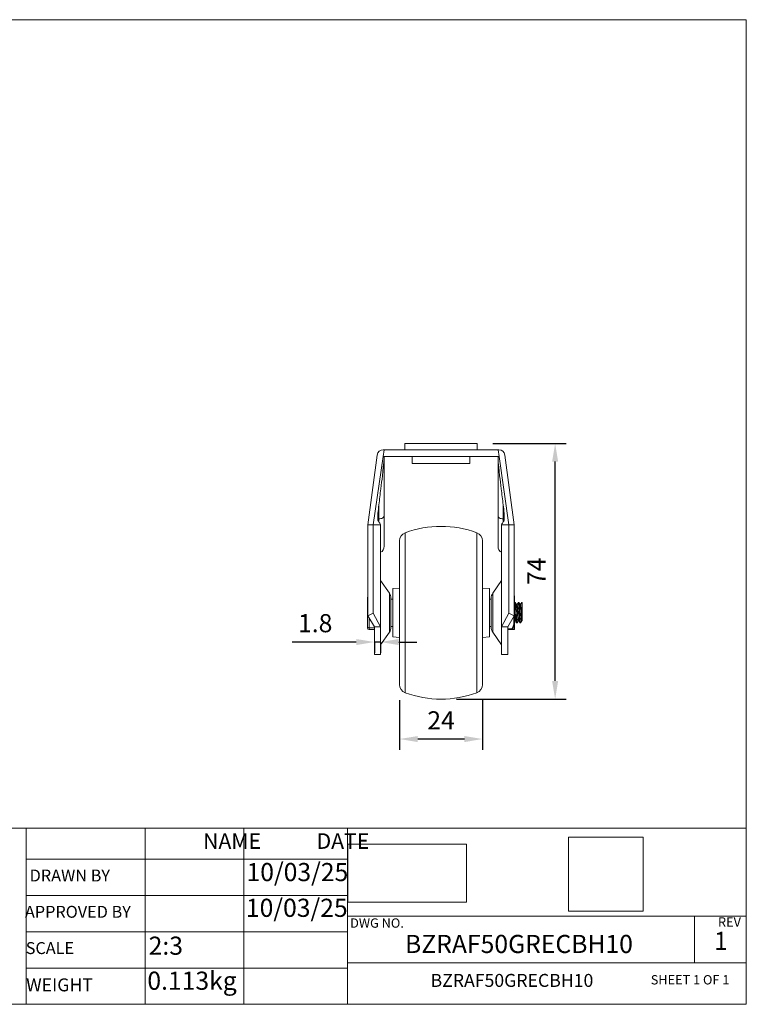
# Model space of a CAD drawing. Units: millimetres. Extents: x 10 to 287, y 10 to 200.
# Drawn here: x 147 to 287, y 10 to 200 of the extents above; entities that cross this region are included whole.
import ezdxf

# ---------------------------------------------------------------- set-up
doc = ezdxf.new("R2010")
doc.units = ezdxf.units.MM
doc.header["$LTSCALE"] = 0.75
for name, color, linetype, lineweight in [('FD_Dimensions', 7, 'Continuous', 13), ('Notes', 7, 'Continuous', 13), ('TITLEBLOCK', 7, 'Continuous', 18), ('Visible', 7, 'Continuous', 13), ('Visible Narrow', 7, 'Continuous', 13)]:
    doc.layers.add(name, color=color, linetype=linetype, lineweight=lineweight)
doc.styles.add('FusionTitle', font='Arial.ttf')
doc.styles.get("Standard").update_dxf_attribs({"font": 'Arial.ttf'})
doc.dimstyles.new('Dim-ISO-25', dxfattribs={"dimtxt": 3.5, "dimasz": 3.5, "dimexe": 2.1, "dimexo": 3, "dimgap": 1.4, "dimtad": 1, "dimdec": 4, "dimdsep": 46, "dimtxsty": 'Standard', "dimcen": 0, "dimadec": 4, "dimazin": 2, "dimtp": 0.1, "dimtm": 0.1, "dimtfac": 1, "dimtdec": 4, "dimtmove": 0, "dimatfit": 3, "dimfxl": 1, "dimarcsym": 0})
picture_1 = doc.add_image_def('image1.png', size_in_pixel=(284, 139))
picture_2 = doc.add_image_def('image2.png', size_in_pixel=(137, 136))

# ---------------------------------------------------------------- blocks, each defined once
blk = doc.blocks.new('BIL C&W DRAWING SHEET')
at = {"layer": 'TITLEBLOCK', "lineweight": 13}
for p, q in [((-175, 34), (-139, 34)), ((-116, 0), (-116, 34)), ((-97, 0), (-97, 34)), ((-77, 28), (-139, 28)), ((-77, 0), (-77, 28)), ((-77, 28), (-77, 22)), ((-77, 21), (-77, 28)), ((-77, 21), (-139, 21)), ((-77, 14), (-77, 21)), ((-77, 14), (-139, 14)), ((-77, 7), (-77, 14)), ((-77, 6), (-77, 12.5)), ((-77, 7), (-139, 7)), ((-77, 0), (-77, 7)), ((-77, 0), (-77, 6)), ((-139, 0), (-116, 0)), ((-116, 0), (-97, 0))]:
    blk.add_line(p, q, dxfattribs=at)
for points in [[(-277, 190), (0, 190), (0, 0), (-277, 0)], [(0, 0), (-209, 0), (-209, 34), (0, 34)], [(-175, 0), (-139, 0), (-139, 34), (-175, 34)], [(-139, 0), (-77, 0), (-77, 34), (-139, 34)], [(-77, 0), (-139, 0), (-139, 34), (-77, 34)], [(-77, 17), (0, 17), (0, 34), (-77, 34)], [(-10, 17), (-77, 17), (-77, 8), (-10, 8)], [(0, 8), (-10, 8), (-10, 17), (0, 17)], [(0, 0), (-77, 0), (-77, 8), (0, 8)], [(-77, 0), (-139, 0), (-139, 0), (-77, 0)]]:
    blk.add_lwpolyline(points, close=True, dxfattribs=at)
at = {"layer": 'TITLEBLOCK', "lineweight": 35, "attachment_point": 1, "style": 'FusionTitle'}
for s, width, heights, insert, char_height in [('\\pi3.71794;{\\f8514oem|b0|i0|c0|p0;NAME}', 19, [0], (-116, 33), 3), ('\\pi4.68554;{\\f8514oem|b0|i0|c0|p0;DATE}', 20, [0], (-97, 33), 3), ('{\\f8514oem|b0|i0|c0|p0; \\H1.04545x;DRAWN BY}', 23, [0], (-139, 26), 2.2), (' {\\f8514oem|b0|i0|c0|p0;\\H0.92x;APPROVED BY}', 26, [4.81], (-140, 19), 2.5), ('{\\f8514oem|b0|i0|c0|p0;DWG NO.}', 13, [0], (-76.47, 16.58), 1.8), ('\\pi2.52347;{\\f8514oem|b0|i0|c0|p0;REV}', 10, [0], (-10, 16.78), 1.8), (' {\\f8514oem|b0|i0|c0|p0;\\H0.76667x;SCALE}', 23, [0], (-140, 12), 3), ('{\\f8514oem|b0|i0|c0|p0;WEIGHT}', 23, [0], (-139, 5), 2.5), ('{\\f8514oem|b0|i0|c0|p0;SHEET 1 OF 1}', 18.4378, [0], (-18.44, 5.63), 1.8)]:
    blk.add_mtext_dynamic_manual_height_columns(s, width=width, gutter_width=17.5, heights=heights, dxfattribs=dict(at, insert=insert, char_height=char_height))
at = {"layer": 'TITLEBLOCK', "linetype": 'Continuous', "lineweight": 0}
image = blk.add_image(picture_1, insert=(-76.92, 19.7), size_in_units=(22.89, 11.2), dxfattribs=at)
image.dxf.flags = 15
image = blk.add_image(picture_2, insert=(-34.31, 17.97), size_in_units=(14.37, 14.27), dxfattribs=at)
image.dxf.flags = 15
blk = doc.blocks.new('*D17')
at = {"layer": 'Defpoints', "color": 0, "transparency": 16777216}
for p in [(220.08, 71.69), (236.08, 71.69), (220.08, 61.19)]:
    blk.add_point(p, dxfattribs=at)
at = {"layer": 'FD_Dimensions', "color": 0, "lineweight": -2, "transparency": 16777216}
for p, q in [((220.08, 68.69), (220.08, 59.09)), ((236.08, 68.69), (236.08, 59.09)), ((232.58, 61.19), (223.58, 61.19))]:
    blk.add_line(p, q, dxfattribs=at)
at = {"layer": 'FD_Dimensions', "color": 0, "transparency": 16777216}
for points in [[(223.58, 61.77), (223.58, 60.6), (220.08, 61.19)], [(232.58, 61.77), (232.58, 60.6), (236.08, 61.19)]]:
    blk.add_solid(points, dxfattribs=at)
at = {"layer": 'FD_Dimensions', "color": 0, "transparency": 16777216, "insert": (228.08, 64.34), "char_height": 3.5, "attachment_point": 5}
blk.add_mtext('24', dxfattribs=at)
blk = doc.blocks.new('*D18')
at = {"layer": 'Defpoints', "color": 0, "transparency": 16777216}
for p in [(235.08, 118.23), (250.1, 118.23), (228.08, 68.89)]:
    blk.add_point(p, dxfattribs=at)
at = {"layer": 'FD_Dimensions', "color": 0, "lineweight": -2, "transparency": 16777216}
for p, q in [((238.08, 118.23), (252.2, 118.23)), ((250.1, 72.39), (250.1, 114.73)), ((231.08, 68.89), (252.2, 68.89))]:
    blk.add_line(p, q, dxfattribs=at)
at = {"layer": 'FD_Dimensions', "color": 0, "transparency": 16777216}
for points in [[(249.52, 114.73), (250.68, 114.73), (250.1, 118.23)], [(249.52, 72.39), (250.68, 72.39), (250.1, 68.89)]]:
    blk.add_solid(points, dxfattribs=at)
at = {"layer": 'FD_Dimensions', "color": 0, "transparency": 16777216, "insert": (246.95, 93.56), "char_height": 3.5, "attachment_point": 5, "rotation": 90}
blk.add_mtext('74', dxfattribs=at)
blk = doc.blocks.new('*D19')
at = {"layer": 'Defpoints', "color": 0, "transparency": 16777216}
for p in [(215.21, 82.83), (216.41, 82.83), (215.21, 79.91)]:
    blk.add_point(p, dxfattribs=at)
at = {"layer": 'FD_Dimensions', "color": 0, "lineweight": -2, "transparency": 16777216}
for p, q in [((211.71, 79.91), (199.36, 79.91)), ((216.41, 79.91), (215.21, 79.91)), ((215.21, 79.83), (215.21, 77.81)), ((216.41, 79.83), (216.41, 77.81)), ((219.91, 79.91), (223.41, 79.91))]:
    blk.add_line(p, q, dxfattribs=at)
at = {"layer": 'FD_Dimensions', "color": 0, "transparency": 16777216}
for points in [[(211.71, 80.49), (211.71, 79.32), (215.21, 79.91)], [(219.91, 80.49), (219.91, 79.32), (216.41, 79.91)]]:
    blk.add_solid(points, dxfattribs=at)
at = {"layer": 'FD_Dimensions', "color": 0, "transparency": 16777216, "insert": (203.79, 83.09), "char_height": 3.5, "attachment_point": 5}
blk.add_mtext('1.8', dxfattribs=at)

msp = doc.modelspace()

# ---------------------------------------------------------------- linework, layer by layer
at = {"layer": 'Visible', "extrusion": (0, 1, 0)}
for p, q in [((221.076716, 118.225457), (235.076716, 118.225457)), ((221.076716, 117.025457), (221.076716, 118.225457)), ((235.076716, 117.025457), (235.076716, 118.225457)), ((213.943383, 102.492124), (215.738506, 115.986497)), ((217.076716, 117.025457), (216.886009, 115.692124)), ((216.92768, 117.025457), (217.076716, 117.025457)), ((239.076716, 117.025457), (217.076716, 117.025457)), ((239.225752, 117.025457), (239.076716, 117.025457)), ((239.076716, 117.025457), (239.267423, 115.692124)), ((242.210049, 102.492124), (240.414926, 115.986497)), ((214.998007, 102.492124), (216.886009, 115.692124)), ((239.267423, 115.692124), (216.886009, 115.692124)), ((217.076716, 114.567555), (217.076716, 115.692124)), ((217.076716, 104.193259), (217.076716, 114.567555)), ((222.493383, 115.692124), (222.493383, 114.35879)), ((233.660049, 114.35879), (222.493383, 114.35879)), ((233.660049, 115.692124), (233.660049, 114.35879)), ((239.076716, 114.567555), (239.076716, 115.692124)), ((239.076716, 104.193259), (239.076716, 114.567555)), ((241.155425, 102.492124), (239.267423, 115.692124)), ((215.876716, 103.677309), (215.876716, 104.728684)), ((240.276716, 103.677309), (240.276716, 104.728684)), ((215.876716, 103.438349), (215.876716, 103.677309)), ((215.876716, 103.677309), (216.076716, 103.677309)), ((217.076716, 98.385851), (217.076716, 104.193259)), ((239.076716, 98.385851), (239.076716, 104.193259)), ((240.276716, 103.677309), (240.076716, 103.677309)), ((240.276716, 103.438349), (240.276716, 103.677309)), ((214.998007, 102.492124), (213.943383, 102.492124)), ((213.943383, 84.95879), (213.943383, 102.492124)), ((216.410049, 102.492124), (214.998007, 102.492124)), ((214.998007, 85.482228), (214.998007, 102.492124)), ((216.410049, 82.825457), (216.410049, 102.492124)), ((239.743383, 102.492124), (241.155425, 102.492124)), ((239.743383, 82.825457), (239.743383, 102.492124)), ((241.155425, 102.492124), (242.210049, 102.492124)), ((241.155425, 85.482228), (241.155425, 102.492124)), ((242.210049, 84.95879), (242.210049, 102.492124)), ((220.076716, 71.685291), (220.076716, 99.43229)), ((236.076716, 71.685291), (236.076716, 99.43229)), ((218.110261, 89.32182), (216.410049, 91.75879)), ((238.043171, 89.32182), (239.743383, 91.75879)), ((218.743383, 90.225457), (220.076716, 90.30879)), ((218.743383, 80.892124), (218.743383, 90.225457)), ((237.410049, 90.225457), (236.076716, 90.30879)), ((237.410049, 80.892124), (237.410049, 90.225457)), ((213.876716, 88.30879), (213.876716, 88.475457)), ((213.876716, 88.30879), (213.876716, 85.725457)), ((218.410049, 88.368184), (218.410049, 82.749396)), ((218.743383, 88.20879), (218.410049, 88.20879)), ((237.743383, 88.20879), (237.410049, 88.20879)), ((237.743383, 88.368184), (237.743383, 82.749396)), ((242.276716, 87.311748), (242.276716, 88.75375)), ((242.328598, 87.520124), (242.424833, 87.520124)), ((242.995265, 87.520124), (243.0915, 87.520124)), ((243.661932, 87.520124), (243.710049, 87.520124)), ((243.710049, 87.520124), (243.710049, 87.321874)), ((213.876716, 85.392124), (213.876716, 85.725457)), ((242.276716, 84.116788), (242.276716, 87.000794)), ((242.650455, 87.139957), (242.775776, 87.139957)), ((243.317121, 87.139957), (243.442442, 87.139957)), ((243.710049, 87.321874), (243.710049, 84.271416)), ((213.876716, 85.392124), (213.876716, 82.80879)), ((213.943383, 84.95879), (214.998007, 85.482228)), ((215.210049, 82.825457), (213.943383, 84.95879)), ((214.998007, 85.482228), (216.410049, 82.825457)), ((241.155425, 85.482228), (239.743383, 82.825457)), ((240.943383, 82.825457), (242.210049, 84.95879)), ((242.210049, 84.95879), (241.155425, 85.482228)), ((242.276716, 82.363831), (242.276716, 83.805834)), ((242.310989, 83.977624), (242.43631, 83.977624)), ((242.977656, 83.977624), (243.102977, 83.977624)), ((243.644323, 83.977624), (243.710049, 83.977624)), ((243.710049, 83.977624), (243.710049, 84.271416)), ((213.876716, 82.642124), (213.876716, 82.80879)), ((214.210049, 82.30879), (215.210049, 82.30879)), ((216.410049, 82.825457), (215.210049, 82.825457)), ((215.210049, 82.825457), (215.210049, 77.492124)), ((216.410049, 82.825457), (216.410049, 77.492124)), ((218.110261, 81.79576), (216.410049, 79.35879)), ((218.743383, 82.90879), (218.410049, 82.90879)), ((237.743383, 82.90879), (237.410049, 82.90879)), ((238.043171, 81.79576), (239.743383, 79.35879)), ((239.743383, 82.825457), (240.943383, 82.825457)), ((239.743383, 82.825457), (239.743383, 77.492124)), ((240.943383, 82.825457), (240.943383, 77.492124)), ((240.943383, 82.30879), (241.768684, 82.30879)), ((241.768684, 82.30879), (242.157511, 82.30879)), ((242.661932, 83.597457), (242.758167, 83.597457)), ((243.328598, 83.597457), (243.424833, 83.597457)), ((218.743383, 80.892124), (220.076716, 80.80879)), ((237.410049, 80.892124), (236.076716, 80.80879)), ((216.410049, 77.492124), (215.210049, 77.492124)), ((240.943383, 77.492124), (239.743383, 77.492124))]:
    msp.add_line(p, q, dxfattribs=at)
at = {"layer": 'Visible'}
for centre, radius, start, end in [((216.925543, 115.827894), 1.197505, 89.89776823, 172.38968056), ((239.227888, 115.827894), 1.197505, 7.61031944, 90.10223177), ((248.291025, 121.101426), 36.914384, 208.58667505, 209.22884757), ((219.096273, 104.721253), 3.43861, 208.58201747, 218.62990253), ((237.057159, 104.721253), 3.43861, 321.37009747, 331.41798253), ((207.862407, 121.101426), 36.914384, 330.77115243, 331.41332495), ((214.210049, 88.475457), 0.333333, 143.13010235, 180), ((242.157751, 88.642454), 0.166264, 44.31467137, 71.66651751), ((254.192567, 85.889053), 11.917812, 181.65776925, 189.17482963), ((214.210049, 82.642124), 0.333333, 180, 270), ((242.157509, 82.475462), 0.166672, 270.00084086, 315.66106892)]:
    msp.add_arc(centre, radius, start, end, dxfattribs=at)
at = {"layer": 'Visible', "extrusion": (-2.20919e-16, 0, -1)}
for centre, radius, start, end in [((-228.076716, 82.192124), 20.033333, 69.82872865, 110.17127135), ((-221.743383, 99.43229), 1.666667, 0, 69.82872865), ((-234.410049, 99.43229), 1.666667, 110.17127135, 180), ((-216.743383, 88.368184), 1.666667, 145.09750438, 180), ((-239.410049, 88.368184), 1.666667, 0, 34.90249562), ((-216.743383, 82.749396), 1.666667, 180, 214.90249562), ((-239.410049, 82.749396), 1.666667, 325.09750438, 0), ((-221.743383, 71.685291), 1.666667, 290.17127135, 0), ((-234.410049, 71.685291), 1.666667, 180, 249.82872865), ((-228.076716, 88.925457), 20.033333, 249.82872865, 290.17127135)]:
    msp.add_arc(centre, radius, start, end, dxfattribs=at)
at = {"layer": 'Visible', "extrusion": (-2.20919e-16, 1.67987e-25, -1)}
msp.add_ellipse((216.076716, 104.193259), major_axis=(1, 0), ratio=0.5159500171, start_param=0, end_param=1.5707963268, dxfattribs=at)
at = {"layer": 'Visible'}
for centre, major_axis, ratio, start_param in [((240.076716, 104.193259), (1, 0), 0.5159500171, 3.1415926536), ((216.076716, 98.385851), (0, 1.227061), 0.8149553246, 3.481429563)]:
    msp.add_ellipse(centre, major_axis=major_axis, ratio=ratio, start_param=start_param, end_param=4.7123889804, dxfattribs=at)
at = {"layer": 'Visible', "extrusion": (-2.20919e-16, 7.20242e-33, -1)}
msp.add_ellipse((240.076716, 98.385851), major_axis=(0, 1.227061), ratio=0.8149553246, start_param=3.481429563, end_param=4.7123889804, dxfattribs=at)
at = {"layer": 'Visible'}
for points, knots in [([(217.076716, 114.567555), (217.076716, 114.613443), (217.076625, 114.66151), (217.076167, 114.748001), (217.075798, 114.793108), (217.074779, 114.857357), (217.074232, 114.884239), (217.072881, 114.922885), (217.072173, 114.938098), (217.070811, 114.954123), (217.070303, 114.958807), (217.069289, 114.964272), (217.06885, 114.965874), (217.067902, 114.967386), (217.06743, 114.967384), (217.066328, 114.965847), (217.065724, 114.963985), (217.0643, 114.958091), (217.063476, 114.953279), (217.060692, 114.934698), (217.058255, 114.913066), (217.048665, 114.813024), (217.039945, 114.704177), (216.992196, 114.12897), (216.913982, 113.263253), (216.666416, 111.163418), (216.560665, 110.323914), (216.328316, 108.467258), (216.198831, 107.425481), (216.076716, 106.393626)], [-2.463591727, -2.463591727, -2.463591727, -2.463591727, -2.2513787721, -2.2513787721, -2.0618740447, -2.0618740447, -1.9493279756, -1.9493279756, -1.8728790958, -1.8728790958, -1.839899942, -1.839899942, -1.8191735761, -1.8191735761, -1.8002336963, -1.8002336963, -1.7766077378, -1.7766077378, -1.7415787302, -1.7415787302, -1.6440934675, -1.6440934675, -1.4322772439, -1.4322772439, -0.8454491684, -0.8454491684, -0.4675762415, -0.4675762415, -0.000001, -0.000001, -0.000001, -0.000001]), ([(240.076716, 106.393626), (239.9546, 107.425485), (239.825115, 108.467266), (239.592767, 110.323914), (239.487017, 111.163406), (239.23945, 113.263244), (239.161236, 114.128968), (239.113486, 114.704177), (239.104766, 114.813024), (239.095177, 114.913066), (239.09274, 114.934697), (239.089956, 114.953278), (239.089132, 114.958091), (239.087708, 114.963985), (239.087104, 114.965847), (239.086002, 114.967384), (239.08553, 114.967386), (239.084582, 114.965875), (239.084142, 114.964272), (239.083129, 114.958808), (239.082621, 114.954124), (239.081259, 114.9381), (239.08055, 114.922889), (239.0792, 114.884245), (239.078653, 114.857364), (239.077633, 114.793117), (239.077265, 114.74801), (239.076807, 114.661517), (239.076716, 114.613446), (239.076716, 114.567555)], [0.000001, 0.000001, 0.000001, 0.000001, 0.467577947, 0.467577947, 0.8454458498, 0.8454458498, 1.4322797682, 1.4322797682, 1.644096999, 1.644096999, 1.7415801699, 1.7415801699, 1.7766094845, 1.7766094845, 1.8002356964, 1.8002356964, 1.8191753799, 1.8191753799, 1.8399011341, 1.8399011341, 1.8728783537, 1.8728783537, 1.9493201044, 1.9493201044, 2.0618614058, 2.0618614058, 2.2513623864, 2.2513623864, 2.4635886051, 2.4635886051, 2.4635886051, 2.4635886051]), ([(216.410049, 102.574572), (216.410049, 102.560831), (216.410049, 102.54709), (216.410049, 102.519607), (216.410049, 102.505866), (216.410049, 102.492124)], [0.000001, 0.000001, 0.000001, 0.000001, 0.006318627581, 0.006318627581, 0.012636255774, 0.012636255774, 0.012636255774, 0.012636255774]), ([(239.743383, 102.574572), (239.743383, 102.560831), (239.743383, 102.54709), (239.743383, 102.519607), (239.743383, 102.505866), (239.743383, 102.492124)], [-0.012636255346, -0.012636255346, -0.012636255346, -0.012636255346, -0.006318627981, -0.006318627981, -0.000001000011, -0.000001000011, -0.000001000011, -0.000001000011]), ([(242.318686, 87.511564), (242.319012, 87.51213), (242.319338, 87.512667), (242.319664, 87.513175), (242.356191, 87.569961), (242.392717, 87.250612), (242.429244, 86.701964), (242.465676, 86.154733), (242.502108, 85.399055), (242.53854, 84.780843), (242.574886, 84.164089), (242.611232, 83.705985), (242.647579, 83.615375), (242.652363, 83.603448), (242.657147, 83.597942), (242.661932, 83.598567)], [34.0105963754, 34.0105963754, 34.0105963754, 34.0105963754, 34.0198204911, 34.0198204911, 34.0198204911, 35.052581241, 35.052581241, 35.052581241, 36.0826754081, 36.0826754081, 36.0826754081, 37.1103408442, 37.1103408442, 37.1103408442, 37.2456159247, 37.2456159247, 37.2456159247, 37.2456159247]), ([(242.768079, 83.610574), (242.755142, 83.586931), (242.742204, 83.605426), (242.729266, 83.669765), (242.693036, 83.849938), (242.656805, 84.383307), (242.620574, 85.028048), (242.584361, 85.672486), (242.548147, 86.405711), (242.511934, 86.895561), (242.4829, 87.288287), (242.453867, 87.513588), (242.424833, 87.517953)], [-40.3146728321, -40.3146728321, -40.3146728321, -40.3146728321, -39.9488661879, -39.9488661879, -39.9488661879, -38.924468633, -38.924468633, -38.924468633, -37.9005543816, -37.9005543816, -37.9005543816, -37.0796532828, -37.0796532828, -37.0796532828, -37.0796532828]), ([(242.985352, 87.510972), (243.018655, 87.564779), (243.051958, 87.317657), (243.085261, 86.855893), (243.121668, 86.351096), (243.158075, 85.608056), (243.194482, 84.966493), (243.230729, 84.327733), (243.266977, 83.811985), (243.303225, 83.653273), (243.311683, 83.61624), (243.320141, 83.59899), (243.328598, 83.600319)], [40.2937816826, 40.2937816826, 40.2937816826, 40.2937816826, 41.2354045123, 41.2354045123, 41.2354045123, 42.264781315, 42.264781315, 42.264781315, 43.2896603181, 43.2896603181, 43.2896603181, 43.5288012318, 43.5288012318, 43.5288012318, 43.5288012318]), ([(243.434746, 83.611563), (243.417357, 83.581286), (243.399968, 83.626288), (243.382579, 83.750942), (243.346235, 84.011471), (243.309891, 84.610696), (243.273547, 85.275468), (243.237224, 85.939872), (243.2009, 86.646299), (243.164577, 87.073043), (243.140218, 87.359221), (243.115859, 87.512867), (243.0915, 87.515823)], [-46.5978581393, -46.5978581393, -46.5978581393, -46.5978581393, -46.106190259, -46.106190259, -46.106190259, -45.0785962269, -45.0785962269, -45.0785962269, -44.0515706292, -44.0515706292, -44.0515706292, -43.36283859, -43.36283859, -43.36283859, -43.36283859]), ([(242.6566, 87.128843), (242.691387, 87.065772), (242.726174, 86.738836), (242.760961, 86.276998), (242.799172, 85.769712), (242.837382, 85.121545), (242.875593, 84.654455), (242.909614, 84.238575), (242.943635, 83.982882), (242.977656, 83.978671)], [48.8103952461, 48.8103952461, 48.8103952461, 48.8103952461, 49.7939786977, 49.7939786977, 49.7939786977, 50.874353788, 50.874353788, 50.874353788, 51.8362787842, 51.8362787842, 51.8362787842, 51.8362787842]), ([(242.775776, 87.138901), (242.809048, 87.134881), (242.84232, 86.891014), (242.875593, 86.490385), (242.914433, 86.022704), (242.953274, 85.361839), (242.992115, 84.845306), (243.027021, 84.381105), (243.061926, 84.052275), (243.096832, 83.988805)], [48.6946861306, 48.6946861306, 48.6946861306, 48.6946861306, 49.6354366675, 49.6354366675, 49.6354366675, 50.733636102, 50.733636102, 50.733636102, 51.7205696688, 51.7205696688, 51.7205696688, 51.7205696688]), ([(243.323266, 87.128344), (243.328074, 87.120665), (243.332881, 87.107998), (243.337689, 87.09016), (243.376334, 86.946768), (243.41498, 86.475042), (243.453625, 85.91385), (243.491875, 85.3584), (243.530125, 84.739728), (243.568375, 84.365682), (243.593691, 84.118118), (243.619007, 83.98483), (243.644323, 83.982059)], [55.0935805533, 55.0935805533, 55.0935805533, 55.0935805533, 55.229506968, 55.229506968, 55.229506968, 56.3221811852, 56.3221811852, 56.3221811852, 57.4036735308, 57.4036735308, 57.4036735308, 58.1194640914, 58.1194640914, 58.1194640914, 58.1194640914]), ([(243.442442, 87.139302), (243.44617, 87.139691), (243.449897, 87.137027), (243.453625, 87.131184), (243.491875, 87.07122), (243.530125, 86.67953), (243.568375, 86.151016), (243.606703, 85.621423), (243.645031, 84.977361), (243.683359, 84.540428), (243.692256, 84.439008), (243.701153, 84.34839), (243.710049, 84.271416)], [54.9778714378, 54.9778714378, 54.9778714378, 54.9778714378, 55.0832640647, 55.0832640647, 55.0832640647, 56.1647564103, 56.1647564103, 56.1647564103, 57.2484581819, 57.2484581819, 57.2484581819, 57.5000055312, 57.5000055312, 57.5000055312, 57.5000055312]), ([(242.276715, 84.061375), (242.284463, 84.023756), (242.292211, 83.998141), (242.299959, 83.98616), (242.303636, 83.980474), (242.307312, 83.977882), (242.310989, 83.978259)], [45.23007092128, 45.23007092128, 45.23007092128, 45.23007092128, 45.44913498897, 45.44913498897, 45.44913498897, 45.55309347705, 45.55309347705, 45.55309347705, 45.55309347705])]:
    msp.add_open_spline(points, degree=3, knots=knots, dxfattribs=at)
for points in [[(216.076716, 106.393626), (216.00906, 105.821978), (215.941913, 105.264073), (215.876716, 104.728684)], [(240.076716, 106.393626), (240.144371, 105.821978), (240.211519, 105.264073), (240.276716, 104.728684)], [(242.276716, 87.439205), (242.290708, 87.463326), (242.304697, 87.487447), (242.318686, 87.51157)], [(242.434746, 87.51157), (242.50864, 87.384141), (242.582577, 87.256738), (242.6566, 87.129384)], [(242.769644, 87.139957), (242.841614, 87.263789), (242.913504, 87.387667), (242.985352, 87.51157)], [(243.101413, 87.51157), (243.175306, 87.384141), (243.249244, 87.256738), (243.323266, 87.129384)], [(243.43631, 87.139957), (243.50828, 87.263789), (243.58017, 87.387667), (243.652019, 87.51157)], [(243.652019, 87.510748), (243.671362, 87.543029), (243.690706, 87.478527), (243.710049, 87.321874)], [(242.317121, 83.977624), (242.30365, 83.954445), (242.290182, 83.931264), (242.276716, 83.908082)], [(242.652019, 83.606011), (242.578125, 83.733439), (242.504188, 83.860843), (242.430165, 83.988197)], [(242.983788, 83.977624), (242.911818, 83.853792), (242.839928, 83.729913), (242.768079, 83.606011)], [(243.318686, 83.606011), (243.244792, 83.733439), (243.170855, 83.860843), (243.096832, 83.988197)], [(243.650455, 83.977624), (243.578485, 83.853792), (243.506595, 83.729913), (243.434746, 83.606011)]]:
    msp.add_open_spline(points, degree=3, dxfattribs=at)
at = {"layer": 'Visible Narrow', "extrusion": (0, 1, 0)}
for p, q in [((216.076716, 106.393626), (216.076716, 103.677309)), ((240.076716, 106.393626), (240.076716, 103.677309)), ((216.076716, 103.677309), (216.076716, 103.076166)), ((240.076716, 103.677309), (240.076716, 103.076166)), ((221.16867, 70.120847), (221.16867, 100.996733)), ((234.984762, 70.120847), (234.984762, 100.996733)), ((218.110261, 89.32182), (218.110261, 81.79576)), ((238.043171, 89.32182), (238.043171, 81.79576)), ((214.210049, 82.642124), (214.210049, 84.509667)), ((215.210049, 82.642124), (214.210049, 82.642124)), ((214.210049, 82.642124), (214.210049, 82.30879)), ((241.768684, 82.475457), (240.943383, 82.475457))]:
    msp.add_line(p, q, dxfattribs=at)
at = {"layer": 'Visible Narrow'}
for centre, radius, start, end in [((239.375105, 87.14148), 2.906623, 3.35829268, 12.75120612), ((239.325914, 87.174515), 2.955935, 347.34501457, 356.63072465), ((238.818092, 84.072363), 3.469473, 332.37230309, 355.59335518), ((239.219295, 83.930254), 3.063153, 3.49131112, 17.37939502)]:
    msp.add_arc(centre, radius, start, end, dxfattribs=at)
at = {"layer": 'Visible Narrow', "extrusion": (-2.20919e-16, 1.41823e-42, -1)}
msp.add_ellipse((214.210049, 88.30879), major_axis=(0.333333, 0), ratio=0.5, start_param=3.1415926536, end_param=3.7850937624, dxfattribs=at)
at = {"layer": 'Visible Narrow'}
for centre, major_axis, ratio, start_param, end_param in [((214.210049, 85.725457), (0.333333, 0), 0.5, 2.4980915448, 3.1415926536), ((214.210049, 85.392124), (-0.333333, 0), 0.5, 0, 0.6435011088), ((241.768684, 82.55879), (-0.149034, 0.07461), 0.4587408716, 1.7965390876, 2.7378405662)]:
    msp.add_ellipse(centre, major_axis=major_axis, ratio=ratio, start_param=start_param, end_param=end_param, dxfattribs=at)
at = {"layer": 'Visible Narrow', "extrusion": (-2.20919e-16, -1.64674e-41, -1)}
msp.add_ellipse((214.210049, 82.80879), major_axis=(0.333333, 0), ratio=0.5, start_param=1.5707963268, end_param=3.1415926536, dxfattribs=at)
at = {"layer": 'Visible Narrow', "extrusion": (-2.20919e-16, 7.17465e-43, -1)}
msp.add_ellipse((241.768684, 82.475457), major_axis=(0, 0.166667), ratio=0.9174817432, start_param=2.200291175, end_param=3.1415926536, dxfattribs=at)
at = {"layer": 'Visible Narrow', "extrusion": (-2.14098e-16, 2.28781e-17, -1)}
msp.add_ellipse((242.013818, 82.542324), major_axis=(0.133787, 0.160798), ratio=0.2735611313, start_param=3.458781507, end_param=3.9889947133, dxfattribs=at)
at = {"layer": 'Visible Narrow', "extrusion": (-2.06977e-16, 7.51848e-18, -1)}
msp.add_ellipse((242.018811, 82.547357), major_axis=(0.138806, 0.165872), ratio=0.269492368, start_param=2.9327640616, end_param=3.4534291975, dxfattribs=at)
at = {"layer": 'Visible Narrow'}
for points, knots in [([(242.210049, 88.751148), (242.218198, 88.751459), (242.225703, 88.751748), (242.252108, 88.75277), (242.26605, 88.753325), (242.274899, 88.753678), (242.275868, 88.753716), (242.276715, 88.75375)], [0.00155111359884, 0.00155111359884, 0.00155111359884, 0.00155111359884, 0.00173750808732, 0.00173750808732, 0.00227212596035, 0.00227212596035, 0.00234730924591, 0.00234730924591, 0.00234730924591, 0.00234730924591]), ([(242.048675, 84.687002), (242.072478, 84.603047), (242.092789, 84.518428), (242.109155, 84.433204), (242.110083, 84.428367), (242.111, 84.423527), (242.111903, 84.418686), (242.129978, 84.321826), (242.142941, 84.224069), (242.150294, 84.126065), (242.155119, 84.061756), (242.157536, 83.997353), (242.157517, 83.933012), (242.157498, 83.868673), (242.155043, 83.804254), (242.15018, 83.739941), (242.142787, 83.642184), (242.129809, 83.544684), (242.111756, 83.448086), (242.110805, 83.443002), (242.109841, 83.43792), (242.108863, 83.432841), (242.077559, 83.270308), (242.03182, 83.1098), (241.975171, 82.952554), (241.916751, 82.790394), (241.846696, 82.631285), (241.768684, 82.475457)], [-0.0039252368552, -0.0039252368552, -0.0039252368552, -0.0039252368552, -0.003476634535, -0.003476634535, -0.003476634535, -0.0034511715329, -0.0034511715329, -0.0034511715329, -0.0029417399191, -0.0029417399191, -0.0029417399191, -0.002607453029, -0.002607453029, -0.002607453029, -0.0022731731004, -0.0022731731004, -0.0022731731004, -0.0017650606101, -0.0017650606101, -0.0017650606101, -0.0017383172238, -0.0017383172238, -0.0017383172238, -0.0008825295162, -0.0008825295162, -0.0008825295162, 0, 0, 0, 0]), ([(242.276715, 82.36383), (242.275868, 82.363864), (242.274898, 82.363903), (242.266049, 82.364256), (242.252108, 82.36481), (242.201199, 82.366782), (242.155591, 82.368508), (242.040445, 82.372576), (241.970263, 82.374926), (241.892288, 82.377334)], [0.0028651971106, 0.0028651971106, 0.0028651971106, 0.0028651971106, 0.0029403959258, 0.0029403959258, 0.0034750133669, 0.0034750133669, 0.0043304012726, 0.0043304012726, 0.0052125200503, 0.0052125200503, 0.0052125200503, 0.0052125200503])]:
    msp.add_open_spline(points, degree=3, knots=knots, dxfattribs=at)
for points in [[(241.768684, 82.475457), (241.756788, 82.42793), (241.749381, 82.38363), (241.749381, 82.353448)], [(241.749381, 82.353448), (241.749381, 82.323375), (241.75683, 82.30879), (241.768684, 82.30879)]]:
    msp.add_open_spline(points, degree=3, dxfattribs=at)

# ---------------------------------------------------------------- block references
at = {"layer": 'TITLEBLOCK'}
msp.add_blockref('BIL C&W DRAWING SHEET', (287, 10), dxfattribs=at)

# ---------------------------------------------------------------- texts
at = {"layer": 'Notes', "attachment_point": 1}
for s, width, insert, char_height in [('10/03/25', 3.62336588, (190.530692, 37.270127), 3.5), ('10/03/25', 3.22195645, (190.413059, 30.373058), 3.5), ('2:3', 3.30327685, (171.642366, 23.060592), 3.5), ('BZRAF50GRECBH10', 1.18679602, (221.127742, 23.393417), 3.5), ('1', 0.35603965, (280.764257, 23.986434), 3.5), ('0.113kg', 4.77954812, (171.391538, 16.306986), 3.5), ('BZRAF50GRECBH10', 1.06811654, (226.052947, 15.862101), 2.5)]:
    msp.add_mtext_dynamic_manual_height_columns(s, width=width, gutter_width=17.5, heights=[0], dxfattribs=dict(at, insert=insert, char_height=char_height))

# ---------------------------------------------------------------- dimensions: what is measured, and where the dimension line sits
at = {"layer": 'FD_Dimensions'}
dim = msp.add_linear_dim(base=(250.098478, 118.225457), p1=(228.076716, 68.892124), p2=(235.076716, 118.225457), angle=90, dimstyle='Dim-ISO-25', override={"dimlfac": 1.5}, dxfattribs=at)
dim.commit()
dim.dimension.update_dxf_attribs({"geometry": '*D18', "text_midpoint": (250.098478, 93.55879), "dimtype": 160})
for base, p1, p2, picture, middle in [((215.210049, 79.90523), (216.410049, 82.825457), (215.210049, 82.825457), '*D19', (203.785152, 83.092236)), ((220.076716, 61.185291), (236.076716, 71.685291), (220.076716, 71.685291), '*D17', (228.076716, 64.342453))]:
    dim = msp.add_linear_dim(base=base, p1=p1, p2=p2, dimstyle='Dim-ISO-25', override={"dimlfac": 1.5, "dimclrd": 0, "dimclre": 0}, dxfattribs=at)
    dim.commit()
    dim.dimension.update_dxf_attribs({"geometry": picture, "text_midpoint": middle})

doc.saveas('drawing.dxf')
